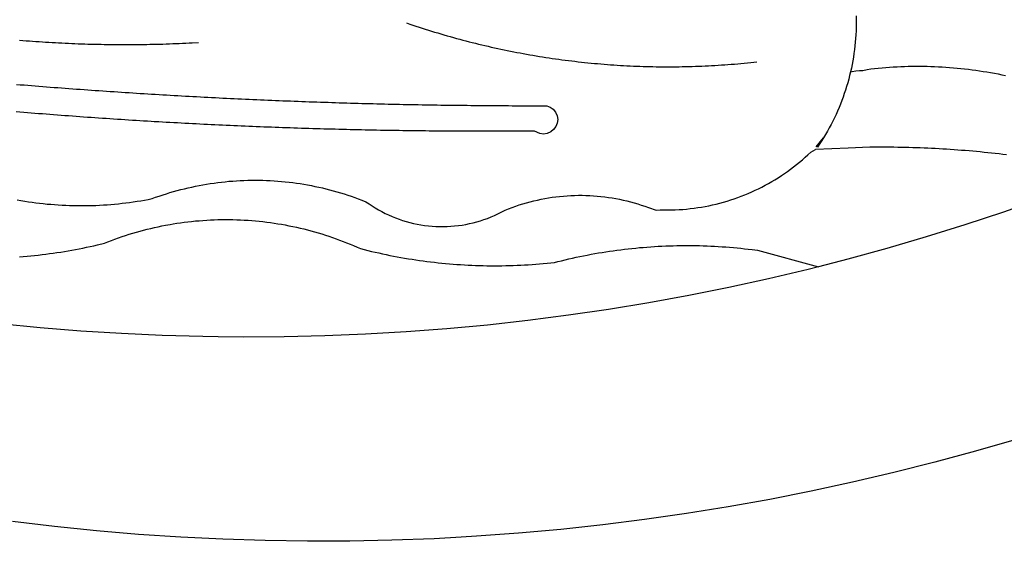
# Model space of a CAD drawing. Extents: x 185832 to 191087, y 1677956 to 1679050.
# Drawn here: x 190516 to 190518, y 1678272 to 1678273 of the extents above; entities that cross this region are included whole.
import ezdxf

# ---------------------------------------------------------------- set-up
doc = ezdxf.new("R2010")
doc.units = 0
doc.header["$LTSCALE"] = 0.7
doc.header["$MEASUREMENT"] = 0
doc.linetypes.add('CONTINUO', pattern=[0])
doc.layers.add('BRAZAO', color=7, linetype='CONTINUOUS')
doc.layers.add('CCPG', color=6, linetype='CONTINUOUS', lineweight=40)

# ---------------------------------------------------------------- blocks, each defined once
blk = doc.blocks.new('Logo_Prefeitura')
at = {"layer": 'BRAZAO'}
for points in [[(147.55, -902.21), (139.63, -904.51), (131.68, -906.67), (123.69, -908.69)], [(39.32, -921.28), (34.07, -921.58), (25.83, -921.89), (17.59, -922.06), (9.34, -922.08), (1.1, -921.96), (-7.14, -921.7), (-15.37, -921.3), (-23.6, -920.75), (-31.81, -920.05), (-40.01, -919.22), (-48.2, -918.24)], [(116.34, -819.61), (116.35, -820.34), (116.35, -821.07), (116.34, -821.81), (116.32, -822.54), (116.28, -823.27), (116.24, -824), (116.17, -824.73), (116.1, -825.46), (116.02, -826.19), (115.92, -826.92), (115.81, -827.64), (115.69, -828.37), (115.55, -829.09), (115.41, -829.81), (115.25, -830.5)], [(-46.79, -824.33), (-46.16, -824.39), (-45.52, -824.44), (-44.89, -824.49), (-44.25, -824.54), (-43.62, -824.58), (-42.99, -824.63), (-42.35, -824.67), (-41.72, -824.71), (-41.08, -824.75), (-40.45, -824.79), (-39.81, -824.82), (-39.18, -824.86), (-38.54, -824.89), (-37.91, -824.92), (-37.27, -824.95), (-36.63, -824.98), (-36, -825.01), (-35.36, -825.03), (-34.73, -825.05), (-34.09, -825.07), (-33.46, -825.09), (-32.82, -825.11), (-32.18, -825.13), (-31.55, -825.14), (-30.91, -825.15), (-30.28, -825.17), (-29.64, -825.18), (-29, -825.18), (-28.37, -825.19), (-27.73, -825.19), (-27.1, -825.2), (-26.46, -825.2), (-25.82, -825.2), (-25.19, -825.2), (-24.55, -825.19), (-23.92, -825.19), (-23.28, -825.18), (-22.64, -825.17), (-22.01, -825.16), (-21.37, -825.15), (-20.73, -825.14), (-20.1, -825.12), (-19.46, -825.11), (-18.83, -825.09), (-18.19, -825.07), (-17.56, -825.04), (-16.92, -825.02), (-16.28, -825), (-15.65, -824.97), (-15.01, -824.94), (-14.38, -824.91), (-13.74, -824.88), (-13.11, -824.85), (-11.9, -824.78)], [(28.69, -820.99), (29.29, -821.2), (29.89, -821.4), (30.5, -821.6), (31.1, -821.8), (31.71, -822), (32.31, -822.19), (32.92, -822.38), (33.53, -822.57), (34.14, -822.76), (34.75, -822.94), (35.35, -823.12), (35.97, -823.3), (36.58, -823.48), (37.19, -823.65), (37.8, -823.82), (38.41, -823.99), (39.03, -824.16), (39.64, -824.32), (40.26, -824.48), (40.87, -824.64), (41.49, -824.8), (42.11, -824.95), (42.73, -825.1), (43.34, -825.25), (43.96, -825.4), (44.58, -825.54), (45.2, -825.68), (45.82, -825.82), (46.45, -825.96), (47.07, -826.09), (47.69, -826.22), (48.31, -826.35), (48.94, -826.48), (49.56, -826.6), (50.19, -826.72), (50.81, -826.84), (51.44, -826.96), (52.06, -827.07), (52.69, -827.18), (53.31, -827.29), (53.94, -827.39), (54.57, -827.5), (55.2, -827.6), (55.83, -827.7), (56.45, -827.79), (57.08, -827.89), (57.71, -827.98), (58.34, -828.06), (58.97, -828.15), (59.61, -828.23), (60.24, -828.31), (60.87, -828.39), (61.5, -828.46), (62.13, -828.54), (62.76, -828.61), (63.39, -828.67), (64.03, -828.74), (64.66, -828.8), (65.29, -828.86), (65.93, -828.92), (66.56, -828.97), (67.2, -829.02), (67.83, -829.07), (68.46, -829.12), (69.1, -829.17), (69.73, -829.21), (70.37, -829.25), (71, -829.28), (71.64, -829.32), (72.27, -829.35), (72.91, -829.38), (73.55, -829.4), (74.18, -829.43), (74.82, -829.45), (75.45, -829.47), (76.09, -829.48), (76.72, -829.5), (77.36, -829.51), (78, -829.51), (78.63, -829.52), (79.27, -829.52), (79.9, -829.52), (80.54, -829.52), (81.18, -829.52), (81.81, -829.51), (82.45, -829.5), (83.09, -829.49), (83.72, -829.47), (84.36, -829.45), (84.99, -829.43), (85.63, -829.41), (86.26, -829.39), (86.9, -829.36), (87.53, -829.33), (88.17, -829.29), (88.81, -829.26), (89.44, -829.22), (90.07, -829.18), (90.71, -829.13), (91.34, -829.09), (91.98, -829.04), (92.61, -828.99), (93.25, -828.93), (93.88, -828.88), (94.51, -828.82), (95.15, -828.76), (95.78, -828.69), (97, -828.56)], [(-20.58, -840.24), (-21.13, -840.2), (-21.87, -840.16), (-22.6, -840.12), (-23.33, -840.07), (-24.06, -840.03), (-24.79, -839.98), (-25.53, -839.93), (-26.26, -839.89), (-26.99, -839.84), (-27.72, -839.79), (-28.45, -839.75), (-29.18, -839.7), (-29.92, -839.65), (-30.65, -839.6), (-31.38, -839.55), (-32.11, -839.5), (-32.84, -839.45), (-33.57, -839.4), (-34.31, -839.35), (-35.04, -839.29), (-35.77, -839.24), (-36.5, -839.19), (-37.23, -839.13), (-37.96, -839.08), (-38.69, -839.02), (-39.42, -838.97), (-40.16, -838.91), (-40.89, -838.86), (-41.62, -838.8), (-42.35, -838.74), (-43.08, -838.69), (-43.81, -838.63), (-44.54, -838.57), (-45.27, -838.51), (-46, -838.45), (-46.73, -838.39), (-47.46, -838.33)], [(-47.39, -832.96), (-46.66, -833.02), (-45.93, -833.08), (-45.2, -833.13), (-44.47, -833.19), (-43.74, -833.25), (-43.01, -833.31), (-42.28, -833.37), (-41.55, -833.43), (-40.81, -833.48), (-40.08, -833.54), (-39.35, -833.59), (-38.62, -833.65), (-37.89, -833.71), (-37.16, -833.76), (-36.43, -833.81), (-35.7, -833.87), (-34.96, -833.92), (-34.23, -833.97), (-33.5, -834.03), (-32.77, -834.08), (-32.04, -834.13), (-31.31, -834.18), (-30.58, -834.23), (-29.84, -834.28), (-29.11, -834.33), (-28.38, -834.38), (-27.65, -834.43), (-26.92, -834.48), (-26.19, -834.53), (-25.45, -834.57), (-24.72, -834.62), (-23.99, -834.67), (-23.26, -834.71), (-22.53, -834.76), (-21.79, -834.8), (-21.06, -834.85), (-20.66, -834.87)], [(117.68, -830.28), (118.48, -830.03), (119.21, -829.95), (119.94, -829.87), (120.67, -829.79), (121.4, -829.72), (122.13, -829.66), (122.86, -829.61), (123.59, -829.56), (124.32, -829.52), (125.06, -829.49), (125.79, -829.46), (126.52, -829.44), (127.26, -829.43), (127.99, -829.42), (128.72, -829.42), (128.72, -829.42), (129.46, -829.42), (130.19, -829.44), (130.92, -829.46), (131.66, -829.48), (132.39, -829.51), (133.12, -829.55), (133.85, -829.6), (134.58, -829.65), (135.32, -829.71), (136.05, -829.78), (136.78, -829.85), (137.51, -829.93), (138.23, -830.01), (138.96, -830.11), (139.69, -830.2), (140.41, -830.31), (141.14, -830.42), (141.86, -830.54), (142.58, -830.66), (143.31, -830.8), (144.03, -830.93), (144.75, -831.08), (145.46, -831.23)], [(115.25, -830.5), (115.08, -831.24), (114.89, -831.95), (114.7, -832.65), (114.49, -833.36), (114.27, -834.06), (114.04, -834.75), (113.8, -835.45), (113.55, -836.13), (113.28, -836.82), (113.01, -837.5), (112.72, -838.17), (112.42, -838.84), (112.11, -839.51), (111.79, -840.17), (111.45, -840.82), (111.11, -841.47), (110.76, -842.11), (110.39, -842.74), (110.01, -843.37)], [(115.25, -830.5), (115.58, -830.45), (116.3, -830.33), (117.03, -830.23), (117.03, -830.23), (117.68, -830.28)], [(-20.66, -834.87), (-20.33, -834.89), (-19.6, -834.94), (-18.87, -834.98), (-18.13, -835.02), (-17.4, -835.07), (-16.67, -835.11), (-15.94, -835.15), (-15.21, -835.19), (-14.47, -835.23), (-13.74, -835.27), (-13.01, -835.31), (-12.28, -835.35), (-11.54, -835.39), (-10.81, -835.43), (-10.08, -835.47), (-9.35, -835.51), (-8.62, -835.55), (-7.88, -835.58), (-7.15, -835.62), (-6.42, -835.66), (-5.69, -835.69), (-4.95, -835.73), (-4.22, -835.76), (-3.49, -835.8), (-2.76, -835.83), (-2.02, -835.86), (-1.29, -835.9), (-0.56, -835.93), (0.17, -835.96), (0.91, -835.99), (1.64, -836.02), (2.37, -836.06), (3.1, -836.09), (3.84, -836.12), (4.57, -836.14), (5.3, -836.17), (6.04, -836.2), (6.77, -836.23), (7.5, -836.26), (8.23, -836.29), (8.97, -836.31), (9.7, -836.34), (10.43, -836.37), (11.17, -836.39), (11.9, -836.42), (12.63, -836.44), (13.36, -836.46), (14.1, -836.49), (14.83, -836.51), (15.56, -836.54), (16.3, -836.56), (17.03, -836.58), (17.76, -836.6), (18.49, -836.62), (19.23, -836.64), (19.96, -836.66), (20.69, -836.68), (21.43, -836.7), (22.16, -836.72), (22.89, -836.74), (23.63, -836.76), (24.36, -836.78), (25.09, -836.79), (25.83, -836.81), (26.56, -836.83), (27.29, -836.84), (28.03, -836.86), (28.76, -836.87), (29.49, -836.89), (30.22, -836.9), (30.96, -836.92), (31.69, -836.93), (32.42, -836.94), (33.16, -836.95), (33.89, -836.97), (34.62, -836.98), (35.36, -836.99), (36.09, -837), (36.82, -837.01), (37.56, -837.02), (38.29, -837.03), (39.02, -837.04), (39.76, -837.05), (40.49, -837.05), (41.22, -837.06), (41.96, -837.07), (42.69, -837.08), (43.42, -837.08), (44.16, -837.09), (44.89, -837.09), (45.62, -837.1), (46.36, -837.1), (47.09, -837.11), (47.82, -837.11), (48.56, -837.11), (49.29, -837.12), (50.02, -837.12), (50.76, -837.12), (51.49, -837.12), (52.22, -837.12), (52.96, -837.12), (53.69, -837.12), (54.42, -837.12), (55.16, -837.12), (56.02, -837.12), (56.02, -837.12), (56.7, -837.39), (57.29, -837.83), (57.74, -838.4), (58.03, -839.07), (58.14, -839.8), (58.06, -840.52), (57.79, -841.2), (57.35, -841.79), (56.78, -842.25), (56.11, -842.54), (55.39, -842.65), (54.66, -842.57), (53.62, -842.07), (53.62, -842.07), (52.88, -842.07), (52.15, -842.08), (51.42, -842.08), (50.68, -842.09), (49.95, -842.09), (49.22, -842.1), (48.49, -842.1), (47.75, -842.1), (47.02, -842.11), (46.29, -842.11), (45.55, -842.11), (44.82, -842.11), (44.09, -842.11), (43.35, -842.11), (42.62, -842.11), (41.89, -842.11), (41.15, -842.11), (40.42, -842.11), (39.69, -842.11), (38.95, -842.1), (38.22, -842.1), (37.49, -842.1), (36.75, -842.09), (36.02, -842.09), (35.29, -842.08), (34.55, -842.07), (33.82, -842.07), (33.09, -842.06), (32.35, -842.05), (31.62, -842.05), (30.89, -842.04), (30.15, -842.03), (29.42, -842.02), (28.69, -842.01), (27.95, -842), (27.22, -841.99), (26.49, -841.98), (25.76, -841.97), (25.02, -841.95), (24.29, -841.94), (23.56, -841.93), (22.82, -841.92), (22.09, -841.9), (21.36, -841.89), (20.62, -841.87), (19.89, -841.86), (19.16, -841.84), (18.42, -841.82), (17.69, -841.81), (16.96, -841.79), (16.23, -841.77), (15.49, -841.75), (14.76, -841.73), (14.03, -841.71), (13.29, -841.69), (12.56, -841.67), (11.83, -841.65), (11.09, -841.63), (10.36, -841.61), (9.63, -841.59), (8.9, -841.56), (8.16, -841.54), (7.43, -841.52), (6.7, -841.49), (5.97, -841.47), (5.23, -841.44), (4.5, -841.42), (3.77, -841.39), (3.03, -841.36), (2.3, -841.34), (1.57, -841.31), (0.84, -841.28), (0.1, -841.25), (-0.63, -841.22), (-1.36, -841.19), (-2.09, -841.16), (-2.83, -841.13), (-3.56, -841.1), (-4.29, -841.07), (-5.03, -841.04), (-5.76, -841), (-6.49, -840.97), (-7.22, -840.94), (-7.96, -840.9), (-8.69, -840.87), (-9.42, -840.83), (-10.15, -840.8), (-10.89, -840.76), (-11.62, -840.72), (-12.35, -840.69), (-13.08, -840.65), (-13.81, -840.61), (-14.55, -840.57), (-15.28, -840.53), (-16.01, -840.49), (-16.74, -840.45), (-17.47, -840.41), (-18.21, -840.37), (-18.94, -840.33), (-19.67, -840.29), (-20.58, -840.24)], [(-47.25, -855.49), (-46.53, -855.62), (-45.8, -855.74), (-45.08, -855.85), (-44.35, -855.95), (-43.63, -856.05), (-42.9, -856.14), (-42.17, -856.22), (-41.44, -856.3), (-40.71, -856.36), (-39.98, -856.42), (-39.25, -856.47), (-38.52, -856.51), (-37.78, -856.55), (-37.05, -856.58), (-36.32, -856.6), (-35.58, -856.61), (-34.85, -856.62), (-34.12, -856.61), (-33.38, -856.6), (-32.65, -856.58), (-31.92, -856.56), (-31.18, -856.52), (-30.45, -856.48), (-29.72, -856.43), (-28.99, -856.38), (-28.26, -856.31), (-27.53, -856.24), (-26.8, -856.16), (-26.07, -856.08), (-25.34, -855.98), (-24.62, -855.88), (-23.89, -855.77), (-23.17, -855.65), (-22.45, -855.53), (-21.73, -855.39), (-20.95, -855.24), (-20.26, -854.99), (-19.56, -854.75), (-18.8, -854.49)], [(110.01, -843.37), (108.52, -845.15), (110.01, -843.37)], [(110.01, -843.37), (108.82, -845.22), (110.01, -843.37)], [(110.01, -843.37), (109.63, -844), (110.01, -843.37)], [(77.36, -857.49), (78.15, -857.44), (78.15, -857.44), (78.88, -857.45), (79.61, -857.46), (80.35, -857.45), (81.08, -857.43), (81.81, -857.39), (82.54, -857.34), (83.27, -857.28), (84, -857.2), (84.73, -857.11), (85.46, -857.01), (86.18, -856.9), (86.9, -856.77), (87.62, -856.63), (88.34, -856.47), (89.05, -856.31), (89.77, -856.13), (90.47, -855.93), (91.18, -855.73), (91.88, -855.51), (92.57, -855.28), (93.26, -855.03), (93.95, -854.78), (94.63, -854.51), (95.31, -854.23), (95.98, -853.93), (96.65, -853.63), (97.31, -853.31), (97.97, -852.98), (98.62, -852.64), (99.26, -852.29), (99.89, -851.92), (100.52, -851.55), (101.15, -851.16), (101.76, -850.76), (102.37, -850.35), (102.97, -849.93), (103.57, -849.5), (104.15, -849.06), (104.73, -848.6), (105.3, -848.14), (105.86, -847.67), (106.41, -847.18), (106.95, -846.69), (107.48, -846.19), (108.4, -845.64)], [(114.82, -845.39), (108.4, -845.64)], [(145.66, -846.71), (144.93, -846.62), (144.21, -846.54), (143.48, -846.46), (142.75, -846.38), (142.02, -846.3), (141.29, -846.23), (140.56, -846.15), (139.83, -846.08), (139.1, -846.02), (138.37, -845.95), (137.64, -845.89), (136.91, -845.83), (136.17, -845.78), (135.44, -845.72), (134.71, -845.67), (133.98, -845.63), (133.25, -845.58), (132.52, -845.54), (131.78, -845.5), (131.05, -845.46), (130.32, -845.43), (129.59, -845.39), (128.85, -845.37), (128.12, -845.34), (127.39, -845.32), (126.65, -845.29), (125.92, -845.28), (125.19, -845.26), (124.45, -845.25), (123.72, -845.23), (122.99, -845.23), (122.25, -845.22), (121.52, -845.22), (120.79, -845.22), (120.79, -845.22), (120.05, -845.22), (119.01, -845.23), (114.82, -845.39)], [(-18.8, -854.49), (-18.17, -854.29), (-17.47, -854.08), (-16.77, -853.87), (-16.06, -853.68), (-15.35, -853.49), (-14.64, -853.31), (-13.93, -853.14), (-13.21, -852.98), (-12.49, -852.83), (-11.77, -852.68), (-11.05, -852.55), (-10.33, -852.43), (-9.61, -852.31), (-8.88, -852.2), (-8.15, -852.11), (-7.43, -852.02), (-6.7, -851.94), (-5.97, -851.87), (-5.23, -851.81), (-4.5, -851.76), (-3.77, -851.72), (-3.04, -851.69), (-2.3, -851.67), (-1.57, -851.65), (-0.84, -851.65), (-0.84, -851.65), (-0.1, -851.65), (0.63, -851.67), (1.36, -851.69), (2.09, -851.73), (2.83, -851.77), (3.56, -851.82), (4.29, -851.88), (5.02, -851.95), (5.75, -852.03), (6.48, -852.12), (7.2, -852.22), (7.93, -852.32), (8.65, -852.44), (9.37, -852.57), (10.1, -852.7), (10.81, -852.85), (11.53, -853), (12.25, -853.16), (12.96, -853.33), (13.67, -853.51), (14.38, -853.7), (15.09, -853.9), (15.79, -854.11), (16.49, -854.32), (17.19, -854.55), (17.88, -854.78), (18.58, -855.02), (19.26, -855.27), (19.95, -855.54), (20.75, -855.85), (21.35, -856.28), (21.96, -856.68), (22.58, -857.07), (23.22, -857.44), (23.86, -857.79), (24.51, -858.12), (25.18, -858.44), (25.85, -858.73), (26.53, -859), (27.22, -859.26), (27.91, -859.49), (28.61, -859.7), (29.32, -859.9), (30.03, -860.07), (30.75, -860.22), (31.47, -860.35), (32.2, -860.46), (32.93, -860.55), (33.66, -860.62), (34.39, -860.67), (35.12, -860.69), (35.86, -860.7), (36.59, -860.68), (37.32, -860.64), (38.05, -860.58), (38.78, -860.5), (39.51, -860.4), (40.23, -860.27), (40.95, -860.13), (41.66, -859.96), (42.37, -859.78), (43.08, -859.57), (43.77, -859.34), (44.46, -859.1), (45.15, -858.83), (45.82, -858.54), (46.49, -858.24), (47.15, -857.91), (47.9, -857.51), (48.58, -857.23), (49.26, -856.97), (49.95, -856.73), (50.65, -856.49), (51.35, -856.27), (52.05, -856.06), (52.76, -855.87), (53.47, -855.69), (54.18, -855.52), (54.9, -855.37), (55.62, -855.23), (56.34, -855.1), (57.07, -854.99), (57.8, -854.89), (58.52, -854.81), (59.25, -854.74), (59.99, -854.68), (60.72, -854.64), (61.45, -854.62), (62.19, -854.6), (62.19, -854.6), (62.92, -854.6), (63.65, -854.62), (64.38, -854.64), (65.12, -854.69), (65.85, -854.74), (66.58, -854.81), (67.31, -854.9), (68.03, -855), (68.76, -855.11), (69.48, -855.24), (70.2, -855.38), (70.92, -855.53), (71.63, -855.7), (72.34, -855.88), (73.05, -856.07), (73.75, -856.28), (74.45, -856.5), (75.15, -856.74), (75.84, -856.99), (77.36, -857.49)], [(158.38, -853.08), (152.59, -855.23), (145.1, -857.86), (137.56, -860.36), (129.98, -862.73), (122.35, -864.96), (114.7, -867.07), (109, -868.53)], [(-46.8, -866.57), (-46.07, -866.51), (-45.34, -866.45), (-44.61, -866.39), (-43.88, -866.32), (-43.15, -866.25), (-42.42, -866.16), (-41.69, -866.08), (-40.96, -865.98), (-40.23, -865.89), (-39.51, -865.78), (-38.78, -865.67), (-38.06, -865.56), (-37.34, -865.44), (-36.61, -865.31), (-35.89, -865.18), (-35.17, -865.04), (-34.45, -864.89), (-33.74, -864.74), (-33.02, -864.59), (-32.3, -864.43), (-31.59, -864.26), (-30.26, -863.94), (-29.58, -863.67), (-28.89, -863.4), (-28.2, -863.15), (-27.51, -862.9), (-26.82, -862.66), (-26.12, -862.43), (-25.42, -862.21), (-24.72, -862), (-24.02, -861.79), (-23.31, -861.59), (-22.6, -861.4), (-21.89, -861.22), (-21.18, -861.05), (-20.47, -860.88), (-19.75, -860.72), (-19.03, -860.58), (-18.31, -860.44), (-17.4, -860.27)], [(-17.4, -860.27), (-16.87, -860.18), (-16.14, -860.06), (-15.42, -859.96), (-14.69, -859.86), (-13.96, -859.77), (-13.24, -859.69), (-12.5, -859.61), (-11.77, -859.55), (-11.04, -859.49), (-10.31, -859.44), (-9.58, -859.4), (-8.85, -859.37), (-8.11, -859.35), (-7.38, -859.34), (-6.65, -859.33), (-6.65, -859.33), (-5.91, -859.33), (-5.18, -859.34), (-4.45, -859.36), (-3.71, -859.39), (-2.98, -859.43), (-2.25, -859.47), (-1.52, -859.53), (-0.79, -859.59), (-0.06, -859.66), (0.67, -859.74), (1.4, -859.83), (2.13, -859.92), (2.85, -860.03), (3.58, -860.14), (4.3, -860.26), (5.02, -860.39), (5.74, -860.53), (6.46, -860.67), (7.18, -860.83), (7.89, -860.99), (8.61, -861.16), (9.32, -861.34), (10.03, -861.53), (10.73, -861.72), (11.44, -861.93), (12.14, -862.14), (12.84, -862.36), (13.54, -862.58), (14.23, -862.82), (14.92, -863.06), (15.61, -863.32), (16.3, -863.58), (16.98, -863.84), (17.66, -864.12), (18.34, -864.4), (19.01, -864.69), (19.69, -865), (20.4, -865.18), (21.11, -865.36), (21.83, -865.53), (22.54, -865.69), (23.26, -865.85), (23.97, -866.01), (24.69, -866.16), (25.41, -866.31), (26.13, -866.45), (26.85, -866.59), (27.57, -866.72), (28.29, -866.84), (29.02, -866.96), (29.74, -867.08), (30.47, -867.19), (31.19, -867.3), (31.92, -867.4), (32.64, -867.49), (33.37, -867.58), (34.1, -867.67), (34.83, -867.75), (35.56, -867.82), (36.29, -867.89), (37.02, -867.96), (37.75, -868.02), (38.48, -868.07), (39.21, -868.12), (39.95, -868.17), (40.68, -868.21), (41.41, -868.24), (42.14, -868.27), (42.88, -868.3), (43.61, -868.32), (44.34, -868.33), (45.08, -868.34), (45.81, -868.34), (46.54, -868.34), (47.28, -868.33), (48.01, -868.32), (48.74, -868.3), (49.48, -868.28), (50.21, -868.25), (50.94, -868.22), (51.67, -868.19), (52.41, -868.14), (53.14, -868.09), (53.87, -868.04), (54.6, -867.98), (55.33, -867.92), (56.06, -867.85), (57.49, -867.7), (58.2, -867.52), (58.91, -867.35), (59.62, -867.17), (60.34, -867.01), (61.05, -866.84), (61.77, -866.69), (62.48, -866.54), (63.2, -866.39), (63.92, -866.25), (64.64, -866.11), (65.36, -865.98), (66.09, -865.85), (66.81, -865.73), (67.53, -865.62), (68.26, -865.51), (68.99, -865.4), (69.71, -865.3), (70.44, -865.21), (71.17, -865.12), (71.9, -865.03), (72.63, -864.95), (73.36, -864.88), (74.09, -864.81), (74.82, -864.75), (75.55, -864.69), (76.28, -864.64), (77.01, -864.59), (77.74, -864.54), (78.47, -864.51), (79.21, -864.47), (79.94, -864.45), (80.67, -864.43), (81.41, -864.41), (82.14, -864.4), (82.87, -864.39), (83.61, -864.39), (83.61, -864.39), (84.34, -864.4), (85.07, -864.41), (85.81, -864.42), (86.54, -864.44), (87.27, -864.47), (88.01, -864.5), (88.74, -864.53), (89.47, -864.57), (90.2, -864.62), (90.93, -864.67), (91.67, -864.73), (92.4, -864.79), (93.13, -864.86), (93.86, -864.93), (94.59, -865.01), (95.31, -865.09), (96.04, -865.18), (97.09, -865.32), (109, -868.53)], [(-8.08, -882.2), (-11.07, -882.17), (-19.01, -881.94), (-26.95, -881.57), (-34.87, -881.07), (-42.79, -880.42), (-50.69, -879.64), (-58.58, -878.72), (-66.45, -877.66), (-74.3, -876.46), (-82.14, -875.13), (-89.94, -873.66), (-97.72, -872.06), (-105.47, -870.31), (-113.19, -868.44), (-120.87, -866.43), (-128.52, -864.29), (-134.81, -862.4)], [(109, -868.53), (107, -869.04), (99.27, -870.87), (91.51, -872.57), (83.73, -874.13), (75.91, -875.56), (68.08, -876.85), (60.22, -878), (52.34, -879.02), (44.45, -879.9), (36.54, -880.64), (28.62, -881.24), (20.69, -881.7), (12.75, -882.03), (4.81, -882.21), (-3.13, -882.26), (-8.08, -882.2)], [(123.69, -908.69), (115.66, -910.57), (107.6, -912.31), (99.51, -913.91), (91.4, -915.37), (83.26, -916.68), (75.1, -917.86), (66.92, -918.89), (58.73, -919.77), (50.52, -920.52), (42.3, -921.12), (39.32, -921.28)]]:
    blk.add_lwpolyline(points, dxfattribs=at)
blk = doc.blocks.new('A3_Selo_UPV_paisagi')
at = {"layer": 'BRAZAO', "xscale": 0.009945506928488612, "yscale": 0.009945506928488612, "zscale": 0.00994550699641468}
blk.add_blockref('Logo_Prefeitura', (279.775, 57.7573), dxfattribs=at)

msp = doc.modelspace()

# ---------------------------------------------------------------- block references
at = {"layer": 'CCPG', "linetype": 'CONTINUO'}
msp.add_blockref('A3_Selo_UPV_paisagi', (190236.6633, 1678222.9278), dxfattribs=at)

doc.saveas('drawing.dxf')
